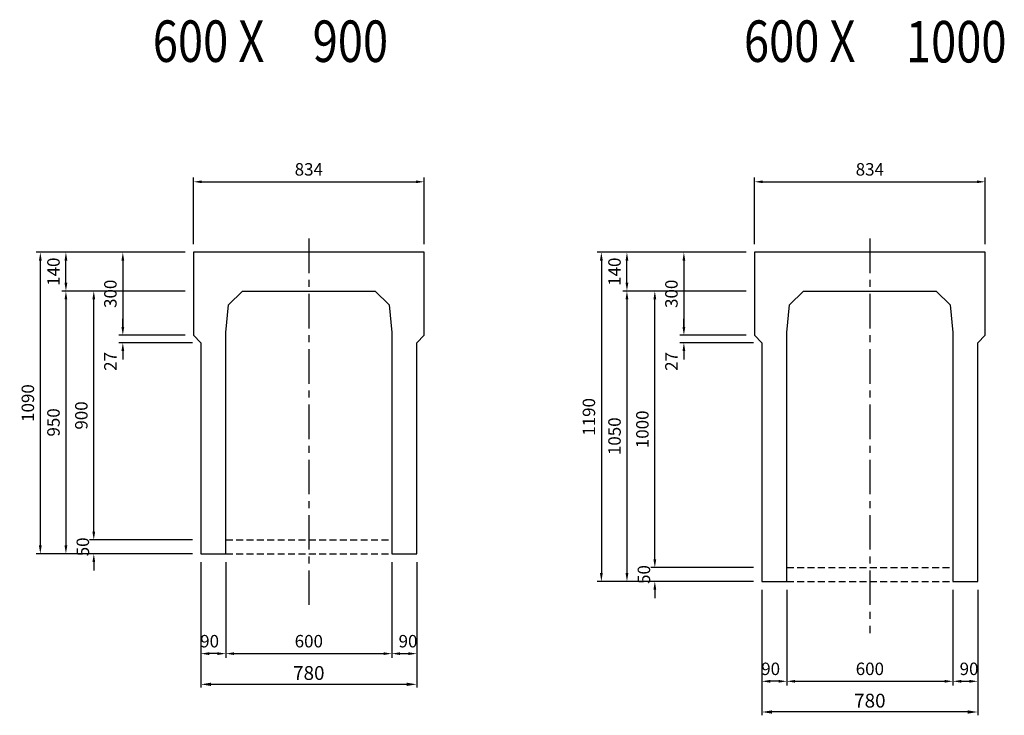
# Model space of a CAD drawing. Extents: x -2860 to 21917, y 758 to 11336.
# Drawn here: x 10348 to 13906, y 7495 to 10010 of the extents above; entities that cross this region are included whole.
import ezdxf

# ---------------------------------------------------------------- set-up
doc = ezdxf.new("R2010")
doc.units = 0
doc.header["$LTSCALE"] = 100
doc.header["$MEASUREMENT"] = 0
doc.header["$PDSIZE"] = 5
doc.linetypes.add('CENTER', pattern=[2, 1.25, -0.25, 0.25, -0.25])
doc.linetypes.add('DASHED2', pattern=[0.375, 0.25, -0.125])
doc.layers.get('DEFPOINTS').update_dxf_attribs({"linetype": 'CONTINUOUS'})
for name, color, linetype in [('1HASEN', 30, 'CENTER'), ('HASEN', 4, 'DASHED2'), ('SEIHIN', 3, 'CONTINUOUS'), ('SUNPOU', 30, 'CONTINUOUS')]:
    doc.layers.add(name, color=color, linetype=linetype)
doc.styles.get("Standard").update_dxf_attribs({"font": 'txt.shx', "width": 0.8, "bigfont": 'bigfont.shx'})
doc.dimstyles.get("Standard").update_dxf_attribs({"dimscale": 10, "dimtxt": 2.5, "dimasz": 2, "dimexe": 1, "dimexo": 2, "dimgap": 0.09, "dimtad": 0, "dimdec": 1, "dimdsep": 46, "dimtxsty": 'STANDARD', "dimcen": 0.09, "dimaunit": 1, "dimadec": 0, "dimazin": 0, "dimtfac": 1, "dimtdec": 1, "dimtofl": 0, "dimtmove": 2, "dimatfit": 3, "dimfxl": 1, "dimtvp": 1, "dimtolj": 1, "dimarcsym": 0})

# ---------------------------------------------------------------- blocks, each defined once
blk = doc.blocks.new('*D116')
at = {"layer": 'DEFPOINTS', "color": 0}
for p in [(11693.1, 8079), (11783.1, 8079), (11783.1, 7718)]:
    blk.add_point(p, dxfattribs=at)
at = {"layer": 'SUNPOU', "color": 0, "lineweight": -2}
for p, q in [((11693.1, 8049), (11693.1, 7703)), ((11783.1, 8049), (11783.1, 7703)), ((11723.1, 7718), (11753.1, 7718))]:
    blk.add_line(p, q, dxfattribs=at)
at = {"layer": 'SUNPOU', "color": 0}
for points in [[(11723.1, 7723), (11723.1, 7713), (11693.1, 7718)], [(11753.1, 7723), (11753.1, 7713), (11783.1, 7718)]]:
    blk.add_solid(points, dxfattribs=at)
at = {"layer": 'SUNPOU', "color": 0, "insert": (11751.6, 7763), "char_height": 45, "attachment_point": 5}
blk.add_mtext('\\A1;90', dxfattribs=at)
blk = doc.blocks.new('*D117')
at = {"layer": 'DEFPOINTS', "color": 0}
for p in [(11093.1, 8079), (11693.1, 8079), (11693.1, 7718)]:
    blk.add_point(p, dxfattribs=at)
at = {"layer": 'SUNPOU', "color": 0, "lineweight": -2}
for p, q in [((11093.1, 8049), (11093.1, 7703)), ((11693.1, 8049), (11693.1, 7703)), ((11123.1, 7718), (11663.1, 7718))]:
    blk.add_line(p, q, dxfattribs=at)
at = {"layer": 'SUNPOU', "color": 0}
for points in [[(11123.1, 7723), (11123.1, 7713), (11093.1, 7718)], [(11663.1, 7723), (11663.1, 7713), (11693.1, 7718)]]:
    blk.add_solid(points, dxfattribs=at)
at = {"layer": 'SUNPOU', "color": 0, "insert": (11393.1, 7763), "char_height": 45, "attachment_point": 5}
blk.add_mtext('\\A1;600', dxfattribs=at)
blk = doc.blocks.new('*D118')
at = {"layer": 'DEFPOINTS', "color": 0}
for p in [(11003.1, 8079), (11093.1, 8079), (11003.1, 7718)]:
    blk.add_point(p, dxfattribs=at)
at = {"layer": 'SUNPOU', "color": 0, "lineweight": -2}
for p, q in [((11003.1, 8049), (11003.1, 7703)), ((11093.1, 8049), (11093.1, 7703)), ((11063.1, 7718), (11033.1, 7718))]:
    blk.add_line(p, q, dxfattribs=at)
at = {"layer": 'SUNPOU', "color": 0}
for points in [[(11033.1, 7723), (11033.1, 7713), (11003.1, 7718)], [(11063.1, 7723), (11063.1, 7713), (11093.1, 7718)]]:
    blk.add_solid(points, dxfattribs=at)
at = {"layer": 'SUNPOU', "color": 0, "insert": (11034.6, 7763), "char_height": 45, "attachment_point": 5}
blk.add_mtext('\\A1;90', dxfattribs=at)
blk = doc.blocks.new('*D119')
at = {"layer": 'DEFPOINTS', "color": 0}
for p in [(11810.1, 9424), (10976.1, 9169), (11810.1, 9169)]:
    blk.add_point(p, dxfattribs=at)
at = {"layer": 'SUNPOU', "color": 0, "lineweight": -2}
for p, q in [((10976.1, 9199), (10976.1, 9439)), ((11810.1, 9199), (11810.1, 9439)), ((11006.1, 9424), (11780.1, 9424))]:
    blk.add_line(p, q, dxfattribs=at)
at = {"layer": 'SUNPOU', "color": 0}
for points in [[(11006.1, 9429), (11006.1, 9419), (10976.1, 9424)], [(11780.1, 9429), (11780.1, 9419), (11810.1, 9424)]]:
    blk.add_solid(points, dxfattribs=at)
at = {"layer": 'SUNPOU', "color": 0, "insert": (11393.1, 9469), "char_height": 45, "attachment_point": 5}
blk.add_mtext('\\A1;834', dxfattribs=at)
blk = doc.blocks.new('*D120')
at = {"layer": 'DEFPOINTS', "color": 0}
for p in [(11003.1, 8079), (11783.1, 8079), (11003.1, 7607)]:
    blk.add_point(p, dxfattribs=at)
at = {"layer": 'SUNPOU', "lineweight": -2}
for p, q in [((11003.1, 8049), (11003.1, 7595)), ((11783.1, 8049), (11783.1, 7595)), ((11747.1, 7607), (11039.1, 7607))]:
    blk.add_line(p, q, dxfattribs=at)
at = {"layer": 'SUNPOU'}
for points in [[(11039.1, 7613), (11039.1, 7601), (11003.1, 7607)], [(11747.1, 7613), (11747.1, 7601), (11783.1, 7607)]]:
    blk.add_solid(points, dxfattribs=at)
at = {"layer": 'SUNPOU', "insert": (11393.1, 7648), "char_height": 50, "attachment_point": 5}
blk.add_mtext('\\A1;780', dxfattribs=at)
blk = doc.blocks.new('*D121')
at = {"layer": 'DEFPOINTS', "color": 0}
for p in [(10976.1, 8869), (10721.1, 8842), (11003.1, 8842)]:
    blk.add_point(p, dxfattribs=at)
at = {"layer": 'SUNPOU', "color": 0, "lineweight": -2}
for p, q in [((10721.1, 8899), (10721.1, 8929)), ((10946.1, 8869), (10706.1, 8869)), ((10973.1, 8842), (10706.1, 8842)), ((10721.1, 8812), (10721.1, 8782))]:
    blk.add_line(p, q, dxfattribs=at)
at = {"layer": 'SUNPOU', "color": 0}
for points in [[(10716.1, 8899), (10726.1, 8899), (10721.1, 8869)], [(10716.1, 8812), (10726.1, 8812), (10721.1, 8842)]]:
    blk.add_solid(points, dxfattribs=at)
at = {"layer": 'SUNPOU', "color": 0, "insert": (10676.1, 8774.5), "char_height": 45, "attachment_point": 5, "rotation": 90}
blk.add_mtext('\\A1;27', dxfattribs=at)
blk = doc.blocks.new('*D122')
at = {"layer": 'DEFPOINTS', "color": 0}
for p in [(10976.1, 9169), (10721.1, 8869), (10976.1, 8869)]:
    blk.add_point(p, dxfattribs=at)
at = {"layer": 'SUNPOU', "color": 0, "lineweight": -2}
for p, q in [((10946.1, 9169), (10706.1, 9169)), ((10721.1, 9139), (10721.1, 8899)), ((10946.1, 8869), (10706.1, 8869))]:
    blk.add_line(p, q, dxfattribs=at)
at = {"layer": 'SUNPOU', "color": 0}
for points in [[(10716.1, 9139), (10726.1, 9139), (10721.1, 9169)], [(10716.1, 8899), (10726.1, 8899), (10721.1, 8869)]]:
    blk.add_solid(points, dxfattribs=at)
at = {"layer": 'SUNPOU', "color": 0, "insert": (10676.1, 9019), "char_height": 45, "attachment_point": 5, "rotation": 90}
blk.add_mtext('\\A1;300', dxfattribs=at)
blk = doc.blocks.new('*D123')
at = {"layer": 'DEFPOINTS', "color": 0}
for p in [(10616.1, 8129), (11003.1, 8129), (11003.1, 8079)]:
    blk.add_point(p, dxfattribs=at)
at = {"layer": 'SUNPOU', "color": 0, "lineweight": -2}
for p, q in [((10616.1, 8159), (10616.1, 8189)), ((10973.1, 8129), (10601.1, 8129)), ((10973.1, 8079), (10601.1, 8079)), ((10616.1, 8049), (10616.1, 8019))]:
    blk.add_line(p, q, dxfattribs=at)
at = {"layer": 'SUNPOU', "color": 0}
for points in [[(10611.1, 8159), (10621.1, 8159), (10616.1, 8129)], [(10611.1, 8049), (10621.1, 8049), (10616.1, 8079)]]:
    blk.add_solid(points, dxfattribs=at)
at = {"layer": 'SUNPOU', "color": 0, "insert": (10576.5, 8104), "char_height": 45, "attachment_point": 5, "rotation": 90}
blk.add_mtext('\\A1;50', dxfattribs=at)
blk = doc.blocks.new('*D124')
at = {"layer": 'DEFPOINTS', "color": 0}
for p in [(10616.1, 9029), (10976.1, 9029), (11003.1, 8129)]:
    blk.add_point(p, dxfattribs=at)
at = {"layer": 'SUNPOU', "color": 0, "lineweight": -2}
for p, q in [((10946.1, 9029), (10601.1, 9029)), ((10616.1, 8159), (10616.1, 8999)), ((10973.1, 8129), (10601.1, 8129))]:
    blk.add_line(p, q, dxfattribs=at)
at = {"layer": 'SUNPOU', "color": 0}
for points in [[(10611.1, 8999), (10621.1, 8999), (10616.1, 9029)], [(10611.1, 8159), (10621.1, 8159), (10616.1, 8129)]]:
    blk.add_solid(points, dxfattribs=at)
at = {"layer": 'SUNPOU', "color": 0, "insert": (10571.1, 8579), "char_height": 45, "attachment_point": 5, "rotation": 90}
blk.add_mtext('\\A1;900', dxfattribs=at)
blk = doc.blocks.new('*D125')
at = {"layer": 'DEFPOINTS', "color": 0}
for p in [(10515.4, 9169), (10976.1, 9169), (10976.1, 9029)]:
    blk.add_point(p, dxfattribs=at)
at = {"layer": 'SUNPOU', "color": 0, "lineweight": -2}
for p, q in [((10946.1, 9169), (10500.4, 9169)), ((10515.4, 9059), (10515.4, 9139)), ((10946.1, 9029), (10500.4, 9029))]:
    blk.add_line(p, q, dxfattribs=at)
at = {"layer": 'SUNPOU', "color": 0}
for points in [[(10510.4, 9139), (10520.4, 9139), (10515.4, 9169)], [(10510.4, 9059), (10520.4, 9059), (10515.4, 9029)]]:
    blk.add_solid(points, dxfattribs=at)
at = {"layer": 'SUNPOU', "color": 0, "insert": (10470.4, 9099), "char_height": 45, "attachment_point": 5, "rotation": 90}
blk.add_mtext('\\A1;140', dxfattribs=at)
blk = doc.blocks.new('*D126')
at = {"layer": 'DEFPOINTS', "color": 0}
for p in [(10976.1, 9029), (10515.4, 8079), (11003.1, 8079)]:
    blk.add_point(p, dxfattribs=at)
at = {"layer": 'SUNPOU', "color": 0, "lineweight": -2}
for p, q in [((10946.1, 9029), (10500.4, 9029)), ((10515.4, 8999), (10515.4, 8109)), ((10973.1, 8079), (10500.4, 8079))]:
    blk.add_line(p, q, dxfattribs=at)
at = {"layer": 'SUNPOU', "color": 0}
for points in [[(10510.4, 8999), (10520.4, 8999), (10515.4, 9029)], [(10510.4, 8109), (10520.4, 8109), (10515.4, 8079)]]:
    blk.add_solid(points, dxfattribs=at)
at = {"layer": 'SUNPOU', "color": 0, "insert": (10470.4, 8554), "char_height": 45, "attachment_point": 5, "rotation": 90}
blk.add_mtext('\\A1;950', dxfattribs=at)
blk = doc.blocks.new('*D127')
at = {"layer": 'DEFPOINTS', "color": 0}
for p in [(10976.1, 9169), (10422.9, 8079), (11003.1, 8079)]:
    blk.add_point(p, dxfattribs=at)
at = {"layer": 'SUNPOU', "color": 0, "lineweight": -2}
for p, q in [((10946.1, 9169), (10407.9, 9169)), ((10422.9, 9139), (10422.9, 8109)), ((10973.1, 8079), (10407.9, 8079))]:
    blk.add_line(p, q, dxfattribs=at)
at = {"layer": 'SUNPOU', "color": 0}
for points in [[(10417.9, 9139), (10427.9, 9139), (10422.9, 9169)], [(10417.9, 8109), (10427.9, 8109), (10422.9, 8079)]]:
    blk.add_solid(points, dxfattribs=at)
at = {"layer": 'SUNPOU', "color": 0, "insert": (10377.9, 8624), "char_height": 45, "attachment_point": 5, "rotation": 90}
blk.add_mtext('\\A1;1090', dxfattribs=at)
blk = doc.blocks.new('*D128')
at = {"layer": 'DEFPOINTS', "color": 0}
for p in [(13720.4, 7979), (13810.4, 7979), (13810.4, 7618)]:
    blk.add_point(p, dxfattribs=at)
at = {"layer": 'SUNPOU', "color": 0, "lineweight": -2}
for p, q in [((13720.4, 7949), (13720.4, 7603)), ((13810.4, 7949), (13810.4, 7603)), ((13750.4, 7618), (13780.4, 7618))]:
    blk.add_line(p, q, dxfattribs=at)
at = {"layer": 'SUNPOU', "color": 0}
for points in [[(13750.4, 7623), (13750.4, 7613), (13720.4, 7618)], [(13780.4, 7623), (13780.4, 7613), (13810.4, 7618)]]:
    blk.add_solid(points, dxfattribs=at)
at = {"layer": 'SUNPOU', "color": 0, "insert": (13778.9, 7663), "char_height": 45, "attachment_point": 5}
blk.add_mtext('\\A1;90', dxfattribs=at)
blk = doc.blocks.new('*D129')
at = {"layer": 'DEFPOINTS', "color": 0}
for p in [(13120.4, 7979), (13720.4, 7979), (13720.4, 7618)]:
    blk.add_point(p, dxfattribs=at)
at = {"layer": 'SUNPOU', "color": 0, "lineweight": -2}
for p, q in [((13120.4, 7949), (13120.4, 7603)), ((13720.4, 7949), (13720.4, 7603)), ((13150.4, 7618), (13690.4, 7618))]:
    blk.add_line(p, q, dxfattribs=at)
at = {"layer": 'SUNPOU', "color": 0}
for points in [[(13150.4, 7623), (13150.4, 7613), (13120.4, 7618)], [(13690.4, 7623), (13690.4, 7613), (13720.4, 7618)]]:
    blk.add_solid(points, dxfattribs=at)
at = {"layer": 'SUNPOU', "color": 0, "insert": (13420.4, 7663), "char_height": 45, "attachment_point": 5}
blk.add_mtext('\\A1;600', dxfattribs=at)
blk = doc.blocks.new('*D130')
at = {"layer": 'DEFPOINTS', "color": 0}
for p in [(13030.4, 7979), (13120.4, 7979), (13030.4, 7618)]:
    blk.add_point(p, dxfattribs=at)
at = {"layer": 'SUNPOU', "color": 0, "lineweight": -2}
for p, q in [((13030.4, 7949), (13030.4, 7603)), ((13120.4, 7949), (13120.4, 7603)), ((13090.4, 7618), (13060.4, 7618))]:
    blk.add_line(p, q, dxfattribs=at)
at = {"layer": 'SUNPOU', "color": 0}
for points in [[(13060.4, 7623), (13060.4, 7613), (13030.4, 7618)], [(13090.4, 7623), (13090.4, 7613), (13120.4, 7618)]]:
    blk.add_solid(points, dxfattribs=at)
at = {"layer": 'SUNPOU', "color": 0, "insert": (13061.9, 7663), "char_height": 45, "attachment_point": 5}
blk.add_mtext('\\A1;90', dxfattribs=at)
blk = doc.blocks.new('*D131')
at = {"layer": 'DEFPOINTS', "color": 0}
for p in [(13837.4, 9424), (13003.4, 9169), (13837.4, 9169)]:
    blk.add_point(p, dxfattribs=at)
at = {"layer": 'SUNPOU', "color": 0, "lineweight": -2}
for p, q in [((13003.4, 9199), (13003.4, 9439)), ((13837.4, 9199), (13837.4, 9439)), ((13033.4, 9424), (13807.4, 9424))]:
    blk.add_line(p, q, dxfattribs=at)
at = {"layer": 'SUNPOU', "color": 0}
for points in [[(13033.4, 9429), (13033.4, 9419), (13003.4, 9424)], [(13807.4, 9429), (13807.4, 9419), (13837.4, 9424)]]:
    blk.add_solid(points, dxfattribs=at)
at = {"layer": 'SUNPOU', "color": 0, "insert": (13420.4, 9469), "char_height": 45, "attachment_point": 5}
blk.add_mtext('\\A1;834', dxfattribs=at)
blk = doc.blocks.new('*D132')
at = {"layer": 'DEFPOINTS', "color": 0}
for p in [(13030.4, 7979), (13810.4, 7979), (13030.4, 7507)]:
    blk.add_point(p, dxfattribs=at)
at = {"layer": 'SUNPOU', "lineweight": -2}
for p, q in [((13030.4, 7949), (13030.4, 7495)), ((13810.4, 7949), (13810.4, 7495)), ((13774.4, 7507), (13066.4, 7507))]:
    blk.add_line(p, q, dxfattribs=at)
at = {"layer": 'SUNPOU'}
for points in [[(13066.4, 7513), (13066.4, 7501), (13030.4, 7507)], [(13774.4, 7513), (13774.4, 7501), (13810.4, 7507)]]:
    blk.add_solid(points, dxfattribs=at)
at = {"layer": 'SUNPOU', "insert": (13420.4, 7548), "char_height": 50, "attachment_point": 5}
blk.add_mtext('\\A1;780', dxfattribs=at)
blk = doc.blocks.new('*D133')
at = {"layer": 'DEFPOINTS', "color": 0}
for p in [(13003.4, 8869), (12748.4, 8842), (13030.4, 8842)]:
    blk.add_point(p, dxfattribs=at)
at = {"layer": 'SUNPOU', "color": 0, "lineweight": -2}
for p, q in [((12748.4, 8899), (12748.4, 8929)), ((12973.4, 8869), (12733.4, 8869)), ((13000.4, 8842), (12733.4, 8842)), ((12748.4, 8812), (12748.4, 8782))]:
    blk.add_line(p, q, dxfattribs=at)
at = {"layer": 'SUNPOU', "color": 0}
for points in [[(12743.4, 8899), (12753.4, 8899), (12748.4, 8869)], [(12743.4, 8812), (12753.4, 8812), (12748.4, 8842)]]:
    blk.add_solid(points, dxfattribs=at)
at = {"layer": 'SUNPOU', "color": 0, "insert": (12703.4, 8774.5), "char_height": 45, "attachment_point": 5, "rotation": 90}
blk.add_mtext('\\A1;27', dxfattribs=at)
blk = doc.blocks.new('*D134')
at = {"layer": 'DEFPOINTS', "color": 0}
for p in [(13003.4, 9169), (12748.4, 8869), (13003.4, 8869)]:
    blk.add_point(p, dxfattribs=at)
at = {"layer": 'SUNPOU', "color": 0, "lineweight": -2}
for p, q in [((12973.4, 9169), (12733.4, 9169)), ((12748.4, 9139), (12748.4, 8899)), ((12973.4, 8869), (12733.4, 8869))]:
    blk.add_line(p, q, dxfattribs=at)
at = {"layer": 'SUNPOU', "color": 0}
for points in [[(12743.4, 9139), (12753.4, 9139), (12748.4, 9169)], [(12743.4, 8899), (12753.4, 8899), (12748.4, 8869)]]:
    blk.add_solid(points, dxfattribs=at)
at = {"layer": 'SUNPOU', "color": 0, "insert": (12703.4, 9019), "char_height": 45, "attachment_point": 5, "rotation": 90}
blk.add_mtext('\\A1;300', dxfattribs=at)
blk = doc.blocks.new('*D135')
at = {"layer": 'DEFPOINTS', "color": 0}
for p in [(12643.4, 8029), (13030.4, 8029), (13030.4, 7979)]:
    blk.add_point(p, dxfattribs=at)
at = {"layer": 'SUNPOU', "color": 0, "lineweight": -2}
for p, q in [((12643.4, 8059), (12643.4, 8089)), ((13000.4, 8029), (12628.4, 8029)), ((13000.4, 7979), (12628.4, 7979)), ((12643.4, 7949), (12643.4, 7919))]:
    blk.add_line(p, q, dxfattribs=at)
at = {"layer": 'SUNPOU', "color": 0}
for points in [[(12638.4, 8059), (12648.4, 8059), (12643.4, 8029)], [(12638.4, 7949), (12648.4, 7949), (12643.4, 7979)]]:
    blk.add_solid(points, dxfattribs=at)
at = {"layer": 'SUNPOU', "color": 0, "insert": (12603.9, 8004), "char_height": 45, "attachment_point": 5, "rotation": 90}
blk.add_mtext('\\A1;50', dxfattribs=at)
blk = doc.blocks.new('*D136')
at = {"layer": 'DEFPOINTS', "color": 0}
for p in [(12643.4, 9029), (13003.4, 9029), (13030.4, 8029)]:
    blk.add_point(p, dxfattribs=at)
at = {"layer": 'SUNPOU', "color": 0, "lineweight": -2}
for p, q in [((12973.4, 9029), (12628.4, 9029)), ((12643.4, 8059), (12643.4, 8999)), ((13000.4, 8029), (12628.4, 8029))]:
    blk.add_line(p, q, dxfattribs=at)
at = {"layer": 'SUNPOU', "color": 0}
for points in [[(12638.4, 8999), (12648.4, 8999), (12643.4, 9029)], [(12638.4, 8059), (12648.4, 8059), (12643.4, 8029)]]:
    blk.add_solid(points, dxfattribs=at)
at = {"layer": 'SUNPOU', "color": 0, "insert": (12598.4, 8529), "char_height": 45, "attachment_point": 5, "rotation": 90}
blk.add_mtext('\\A1;1000', dxfattribs=at)
blk = doc.blocks.new('*D137')
at = {"layer": 'DEFPOINTS', "color": 0}
for p in [(12542.7, 9169), (13003.4, 9169), (13003.4, 9029)]:
    blk.add_point(p, dxfattribs=at)
at = {"layer": 'SUNPOU', "color": 0, "lineweight": -2}
for p, q in [((12973.4, 9169), (12527.7, 9169)), ((12542.7, 9059), (12542.7, 9139)), ((12973.4, 9029), (12527.7, 9029))]:
    blk.add_line(p, q, dxfattribs=at)
at = {"layer": 'SUNPOU', "color": 0}
for points in [[(12537.7, 9139), (12547.7, 9139), (12542.7, 9169)], [(12537.7, 9059), (12547.7, 9059), (12542.7, 9029)]]:
    blk.add_solid(points, dxfattribs=at)
at = {"layer": 'SUNPOU', "color": 0, "insert": (12497.7, 9099), "char_height": 45, "attachment_point": 5, "rotation": 90}
blk.add_mtext('\\A1;140', dxfattribs=at)
blk = doc.blocks.new('*D138')
at = {"layer": 'DEFPOINTS', "color": 0}
for p in [(13003.4, 9029), (12542.7, 7979), (13030.4, 7979)]:
    blk.add_point(p, dxfattribs=at)
at = {"layer": 'SUNPOU', "color": 0, "lineweight": -2}
for p, q in [((12973.4, 9029), (12527.7, 9029)), ((12542.7, 8999), (12542.7, 8009)), ((13000.4, 7979), (12527.7, 7979))]:
    blk.add_line(p, q, dxfattribs=at)
at = {"layer": 'SUNPOU', "color": 0}
for points in [[(12537.7, 8999), (12547.7, 8999), (12542.7, 9029)], [(12537.7, 8009), (12547.7, 8009), (12542.7, 7979)]]:
    blk.add_solid(points, dxfattribs=at)
at = {"layer": 'SUNPOU', "color": 0, "insert": (12497.7, 8504), "char_height": 45, "attachment_point": 5, "rotation": 90}
blk.add_mtext('\\A1;1050', dxfattribs=at)
blk = doc.blocks.new('*D139')
at = {"layer": 'DEFPOINTS', "color": 0}
for p in [(13003.4, 9169), (12450.2, 7979), (13030.4, 7979)]:
    blk.add_point(p, dxfattribs=at)
at = {"layer": 'SUNPOU', "color": 0, "lineweight": -2}
for p, q in [((12973.4, 9169), (12435.2, 9169)), ((12450.2, 9139), (12450.2, 8009)), ((13000.4, 7979), (12435.2, 7979))]:
    blk.add_line(p, q, dxfattribs=at)
at = {"layer": 'SUNPOU', "color": 0}
for points in [[(12445.2, 9139), (12455.2, 9139), (12450.2, 9169)], [(12445.2, 8009), (12455.2, 8009), (12450.2, 7979)]]:
    blk.add_solid(points, dxfattribs=at)
at = {"layer": 'SUNPOU', "color": 0, "insert": (12405.2, 8574), "char_height": 45, "attachment_point": 5, "rotation": 90}
blk.add_mtext('\\A1;1190', dxfattribs=at)

msp = doc.modelspace()

# ---------------------------------------------------------------- linework, layer by layer
at = {"layer": '1HASEN'}
for p, q in [((11393.05, 9219.03), (11393.05, 7892.38)), ((13420.4, 9219.03), (13420.4, 7792.38))]:
    msp.add_line(p, q, dxfattribs=at)
at = {"layer": 'HASEN'}
for p, q in [((11093.05, 8129.03), (11693.05, 8129.03)), ((11093.05, 8079.03), (11693.05, 8079.03)), ((13120.4, 8029.03), (13720.4, 8029.03)), ((13120.4, 7979.03), (13720.4, 7979.03))]:
    msp.add_line(p, q, dxfattribs=at)
at = {"layer": 'SEIHIN'}
for points in [[(11393.05, 9169.03), (10976.05, 9169.03), (10976.05, 8869.03), (11003.05, 8842.03), (11003.05, 8079.03), (11093.05, 8079.03), (11093.05, 8879.03), (11103.05, 8979.03), (11153.05, 9029.03), (11393.05, 9029.03), (11633.05, 9029.03), (11683.05, 8979.03), (11693.05, 8879.03), (11693.05, 8079.03), (11783.05, 8079.03), (11783.05, 8842.03), (11810.05, 8869.03), (11810.05, 9169.03)], [(13420.4, 9169.03), (13003.4, 9169.03), (13003.4, 8869.03), (13030.4, 8842.03), (13030.4, 7979.03), (13120.4, 7979.03), (13120.4, 8879.03), (13130.4, 8979.03), (13180.4, 9029.03), (13420.4, 9029.03), (13660.4, 9029.03), (13710.4, 8979.03), (13720.4, 8879.03), (13720.4, 7979.03), (13810.4, 7979.03), (13810.4, 8842.03), (13837.4, 8869.03), (13837.4, 9169.03)]]:
    msp.add_lwpolyline(points, close=True, dxfattribs=at)

# ---------------------------------------------------------------- texts
at = {"layer": 'SUNPOU', "width": 0.8}
for s, p in [('600 X', (10829.31, 9857.5)), ('900', (11407.01, 9857.25)), ('600 X', (12965.4, 9857.5)), ('1000', (13550.82, 9855.51))]:
    msp.add_text(s, height=150, dxfattribs=at).set_placement(p)

# ---------------------------------------------------------------- dimensions: what is measured, and where the dimension line sits
at = {"layer": 'SUNPOU'}
for base, p1, p2, override, picture, middle in [((11810.05, 9424.03), (10976.05, 9169.03), (11810.05, 9169.03), {"dimscale": 15, "dimtxt": 3, "dimasz": 2, "dimexe": 1, "dimexo": 2, "dimtih": 0, "dimtoh": 0, "dimzin": 8, "dimcen": 0, "dimaunit": 1, "dimtmove": 2, "dimtvp": 1, "dimtzin": 8}, '*D119', (11393.05, 9469.03)), ((13837.4, 9424.03), (13003.4, 9169.03), (13837.4, 9169.03), {"dimscale": 15, "dimtxt": 3, "dimasz": 2, "dimexe": 1, "dimexo": 2, "dimtih": 0, "dimtoh": 0, "dimzin": 8, "dimcen": 0, "dimaunit": 1, "dimtmove": 2, "dimtvp": 1, "dimtzin": 8}, '*D131', (13420.4, 9469.03)), ((11003.05, 7606.98), (11783.05, 8079.03), (11003.05, 8079.03), {"dimscale": 20, "dimasz": 1.8, "dimexe": 0.6, "dimexo": 1.5, "dimgap": 0.8, "dimtad": 1, "dimdec": 0, "dimzin": 0, "dimclrd": 256, "dimclre": 256, "dimclrt": 256, "dimtofl": 1}, '*D120', (11393.05, 7647.98)), ((13030.4, 7506.98), (13810.4, 7979.03), (13030.4, 7979.03), {"dimscale": 20, "dimasz": 1.8, "dimexe": 0.6, "dimexo": 1.5, "dimgap": 0.8, "dimtad": 1, "dimdec": 0, "dimzin": 0, "dimclrd": 256, "dimclre": 256, "dimclrt": 256, "dimtofl": 1}, '*D132', (13420.4, 7547.98))]:
    dim = msp.add_linear_dim(base=base, p1=p1, p2=p2, dimstyle='STANDARD', override=override, dxfattribs=at)
    dim.commit()
    dim.dimension.update_dxf_attribs({"geometry": picture, "text_midpoint": middle})
for base, p1, p2, picture, middle in [((10422.9, 8079.03), (10976.05, 9169.03), (11003.05, 8079.03), '*D127', (10377.9, 8624.03)), ((10515.36, 9169.03), (10976.05, 9029.03), (10976.05, 9169.03), '*D125', (10470.36, 9099.03)), ((10721.05, 8869.03), (10976.05, 9169.03), (10976.05, 8869.03), '*D122', (10676.05, 9019.03)), ((12450.25, 7979.03), (13003.4, 9169.03), (13030.4, 7979.03), '*D139', (12405.25, 8574.03)), ((12542.71, 9169.03), (13003.4, 9029.03), (13003.4, 9169.03), '*D137', (12497.71, 9099.03)), ((12748.4, 8869.03), (13003.4, 9169.03), (13003.4, 8869.03), '*D134', (12703.4, 9019.03)), ((10515.36, 8079.03), (10976.05, 9029.03), (11003.05, 8079.03), '*D126', (10470.36, 8554.03)), ((10616.05, 9029.03), (11003.05, 8129.03), (10976.05, 9029.03), '*D124', (10571.05, 8579.03)), ((12542.71, 7979.03), (13003.4, 9029.03), (13030.4, 7979.03), '*D138', (12497.71, 8504.03)), ((12643.4, 9029.03), (13030.4, 8029.03), (13003.4, 9029.03), '*D136', (12598.4, 8529.03)), ((10616.05, 8129.03), (11003.05, 8079.03), (11003.05, 8129.03), '*D123', (10576.53, 8104.03)), ((12643.4, 8029.03), (13030.4, 7979.03), (13030.4, 8029.03), '*D135', (12603.88, 8004.03))]:
    dim = msp.add_linear_dim(base=base, p1=p1, p2=p2, angle=90, dimstyle='STANDARD', override={"dimscale": 15, "dimtxt": 3, "dimcen": 0}, dxfattribs=at)
    dim.commit()
    dim.dimension.update_dxf_attribs({"geometry": picture, "text_midpoint": middle})
for base, p1, p2, picture, middle in [((10721.05, 8842.03), (10976.05, 8869.03), (11003.05, 8842.03), '*D121', (10676.05, 8774.53)), ((12748.4, 8842.03), (13003.4, 8869.03), (13030.4, 8842.03), '*D133', (12703.4, 8774.53))]:
    dim = msp.add_linear_dim(base=base, p1=p1, p2=p2, angle=90, dimstyle='STANDARD', override={"dimscale": 15, "dimtxt": 3, "dimcen": 0}, dxfattribs=at)
    dim.commit()
    dim.dimension.update_dxf_attribs({"geometry": picture, "text_midpoint": middle, "dimtype": 160})
for base, p1, p2, picture, middle in [((11003.05, 7718), (11093.05, 8079.03), (11003.05, 8079.03), '*D118', (11034.55, 7763)), ((11693.05, 7718), (11093.05, 8079.03), (11693.05, 8079.03), '*D117', (11393.05, 7763)), ((11783.05, 7718), (11693.05, 8079.03), (11783.05, 8079.03), '*D116', (11751.55, 7763)), ((13030.4, 7618), (13120.4, 7979.03), (13030.4, 7979.03), '*D130', (13061.9, 7663)), ((13720.4, 7618), (13120.4, 7979.03), (13720.4, 7979.03), '*D129', (13420.4, 7663)), ((13810.4, 7618), (13720.4, 7979.03), (13810.4, 7979.03), '*D128', (13778.9, 7663))]:
    dim = msp.add_linear_dim(base=base, p1=p1, p2=p2, dimstyle='STANDARD', override={"dimscale": 15, "dimtxt": 3, "dimasz": 2, "dimexe": 1, "dimexo": 2, "dimtih": 0, "dimtoh": 0, "dimzin": 8, "dimcen": 0, "dimaunit": 1, "dimtmove": 2, "dimtvp": 1, "dimtzin": 8}, dxfattribs=at)
    dim.commit()
    dim.dimension.update_dxf_attribs({"geometry": picture, "text_midpoint": middle, "dimtype": 160})

doc.saveas('drawing.dxf')
